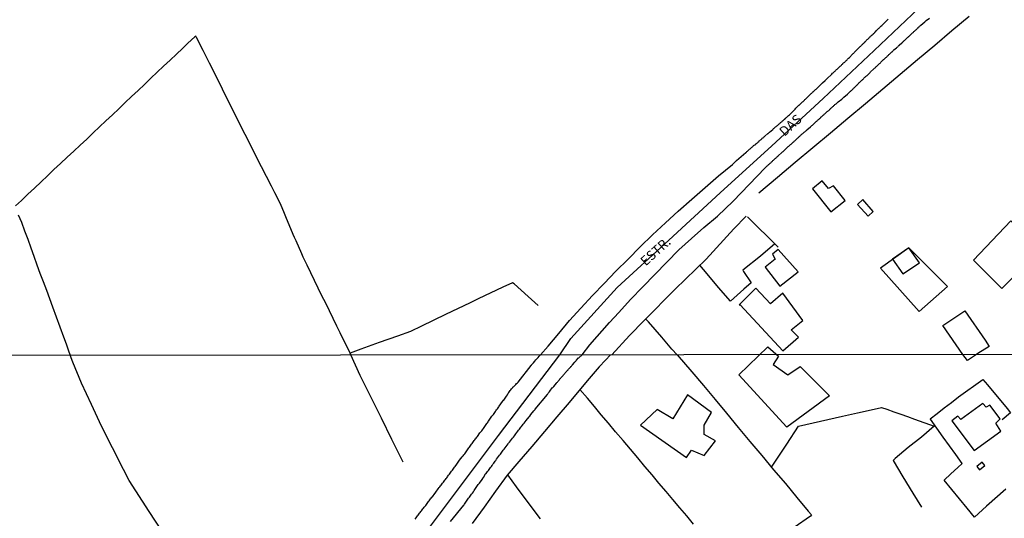
# Model space of a CAD drawing. Units: millimetres. Extents: x 190367 to 192778, y 1657663 to 1660436.
# Drawn here: x 190911 to 191171, y 1659283 to 1659415 of the extents above; entities that cross this region are included whole.
import ezdxf
from ezdxf.enums import TextEntityAlignment as Align

# ---------------------------------------------------------------- set-up
doc = ezdxf.new("R2010")
doc.units = ezdxf.units.MM
for name, color, linetype in [('EDIFICACAO_REFERENCIAL', 50, 'Continuous'), ('IMAGEM', 7, 'Continuous'), ('V-EDIFICACAO', 151, 'Continuous'), ('V-EIXO_DE_LOGRADOURO', 3, 'Continuous'), ('V-LOTE', 1, 'Continuous'), ('V-NOME_DOS_LOGRADOUROS', 7, 'Continuous'), ('V-QUADRA', 21, 'Continuous'), ('V-TESTADA', 5, 'Continuous'), ('X-LIMITE_1000', 7, 'Continuous')]:
    doc.layers.add(name, color=color, linetype=linetype)
picture_1 = doc.add_image_def('image1.jpg', size_in_pixel=(4016, 4621))

msp = doc.modelspace()

# ---------------------------------------------------------------- linework, layer by layer
at = {"layer": 'EDIFICACAO_REFERENCIAL'}
for points in [[(191162.92, 1659351.13), (191170.34, 1659343.72), (191180.43, 1659353.83), (191172.77, 1659361.48), (191162.92, 1659351.13)], [(191138.37, 1659349.09), (191148.6, 1659337.59), (191156.08, 1659344.25), (191145.88, 1659354.38), (191138.37, 1659349.09)], [(191101.37, 1659339.4), (191112.65, 1659327.3), (191116.78, 1659330.88), (191114.86, 1659332.8), (191117.88, 1659335.28), (191112.65, 1659342.43), (191109.35, 1659339.68), (191105.5, 1659343.8), (191101.09, 1659339.4)], [(191101.01, 1659320.92), (191108.72, 1659328.34), (191111.47, 1659325.87), (191110.09, 1659323.67), (191113.95, 1659320.92), (191117.25, 1659323.12), (191124.96, 1659315.42), (191113.67, 1659307.17), (191101.01, 1659320.92)], [(191075.1, 1659307.67), (191087.22, 1659299.14), (191088.59, 1659301.07), (191091.89, 1659299.69), (191094.92, 1659303.54), (191091.89, 1659305.19), (191091.89, 1659307.67), (191093.82, 1659310.97), (191087.49, 1659315.64), (191083.64, 1659309.32), (191079.51, 1659311.79), (191075.1, 1659307.67)]]:
    msp.add_lwpolyline(points, close=True, dxfattribs=at)
at = {"layer": 'V-EDIFICACAO'}
for points in [[(191124.72, 1659370.05), (191122.99, 1659372.05), (191120.46, 1659369.98), (191125.34, 1659363.86), (191129.11, 1659366.86), (191126.02, 1659370.72), (191124.72, 1659370.05)], [(191133.69, 1659367.18), (191132.32, 1659365.85), (191135.11, 1659362.79), (191136.49, 1659364.02), (191133.69, 1659367.18)], [(191111.42, 1659353.99), (191109.92, 1659352.71), (191110.66, 1659351.44), (191108, 1659349.28), (191111.85, 1659344.27), (191116.69, 1659348.07), (191111.42, 1659353.99)], [(191141.54, 1659351.38), (191144.31, 1659347.53), (191148.69, 1659350.42), (191145.88, 1659354.38), (191141.54, 1659351.38)], [(191163.73, 1659326.3), (191161.29, 1659324.68), (191160.14, 1659326.3), (191154.87, 1659333.91), (191154.87, 1659333.91), (191160.62, 1659337.78), (191160.62, 1659337.78), (191165.97, 1659330.08), (191167.07, 1659328.4), (191164.08, 1659326.52)], [(191165.36, 1659313.4), (191159.61, 1659309.18), (191158.74, 1659310.02), (191157.16, 1659308.85), (191163.06, 1659300.99), (191170.16, 1659306.13), (191168.76, 1659308.17), (191169.91, 1659309.33), (191167.2, 1659312.92), (191166.29, 1659312.38), (191165.36, 1659313.4)], [(191163.77, 1659296.8), (191164.52, 1659295.91), (191165.9, 1659297.05), (191165.23, 1659297.95), (191163.77, 1659296.8)]]:
    msp.add_lwpolyline(points, close=True, dxfattribs=at)
at = {"layer": 'V-EIXO_DE_LOGRADOURO'}
msp.add_lwpolyline([(190920.45, 1659142.54), (190942.91, 1659174.53), (190965.37, 1659206.52), (190987.83, 1659238.51), (191012.58, 1659271.57), (191037.64, 1659304.93), (191053.84, 1659326.21), (191056.72, 1659330.54), (191068.99, 1659343.99), (191082.57, 1659356.43), (191096.15, 1659368.87), (191109.73, 1659381.31), (191123.31, 1659393.75), (191136.69, 1659406.39), (191150.07, 1659419.03)], dxfattribs=at)
at = {"layer": 'V-LOTE'}
for points in [[(191106.28, 1659368.87), (191111.25, 1659373.06), (191115.85, 1659376.96), (191120.52, 1659380.83), (191125.19, 1659384.7), (191129.81, 1659388.57), (191134.43, 1659392.44), (191139.03, 1659396.31), (191143.58, 1659400.18), (191148.13, 1659404), (191152.68, 1659407.82), (191157.21, 1659411.64), (191161.74, 1659415.46)], [(190998.75, 1659326.17), (190998.54, 1659326.67), (190995.9, 1659332), (190995.02, 1659333.76), (190994.09, 1659335.77), (190993.11, 1659337.78), (190992.13, 1659339.79), (190991.13, 1659341.8), (190990.13, 1659343.81), (190989.13, 1659345.82), (190988.16, 1659347.82), (190987.19, 1659349.82), (190986.18, 1659351.96), (190985.81, 1659352.82), (190984.29, 1659356.21), (190983.84, 1659357.1), (190983.51, 1659357.96), (190982.47, 1659360.49), (190981.77, 1659362.17), (190981.07, 1659363.85), (190980.38, 1659365.53), (190979.6, 1659367.22), (190978.73, 1659368.92), (190977.78, 1659370.63), (190975.16, 1659375.75), (190973.45, 1659379.16), (190971.74, 1659382.57), (190970.03, 1659385.98), (190968.32, 1659389.39), (190966.61, 1659392.8), (190964.9, 1659396.21), (190963.19, 1659399.62), (190961.48, 1659403.03), (190959.77, 1659406.44), (190958.06, 1659409.85), (190957.91, 1659410.17), (190957.63, 1659410.04), (190955.8, 1659408.34), (190954.35, 1659406.93), (190952.75, 1659405.46), (190951.07, 1659403.87), (190949.38, 1659402.27), (190947.69, 1659400.67), (190946, 1659399.07), (190944.31, 1659397.47), (190942.62, 1659395.87), (190940.93, 1659394.27), (190939.24, 1659392.67), (190937.55, 1659391.07), (190935.86, 1659389.47), (190934.17, 1659387.87), (190932.48, 1659386.27), (190930.79, 1659384.67), (190929.1, 1659383.07), (190927.39, 1659381.47), (190925.68, 1659379.87), (190923.94, 1659378.27), (190922.2, 1659376.67), (190920.46, 1659375.07), (190918.77, 1659373.42), (190917.08, 1659371.77), (190915.31, 1659370.15), (190913.55, 1659368.53), (190911.87, 1659366.89), (190910.33, 1659365.44)], [(190911.03, 1659363.11), (190911.86, 1659361.13), (190912.71, 1659358.89), (190913.55, 1659356.65), (190914.34, 1659354.42), (190915.14, 1659352.19), (190915.94, 1659349.96), (190916.75, 1659347.73), (190917.63, 1659345.51), (190918.51, 1659343.29), (190919.32, 1659341.07), (190920.1, 1659338.85), (190922.98, 1659330.95), (190923.64, 1659329.14), (190924.39, 1659327.04), (190924.73, 1659326.11)], [(191067.55, 1659326.23), (191072.23, 1659331.3), (191076.07, 1659335.3), (191084.22, 1659343.51), (191092.4, 1659351.45), (191099.71, 1659359.42), (191102.94, 1659362.75)], [(191111.45, 1659354.61), (191103.36, 1659362.6)], [(191110.57, 1659355.48), (191106.74, 1659352.24), (191102.1, 1659348.52), (191102.24, 1659348.14), (191104.3, 1659345.21), (191102.35, 1659343.55), (191098.81, 1659340.31), (191095.72, 1659343.92), (191092.68, 1659347.53), (191090.77, 1659349.87)], [(191048.12, 1659339.19), (191045.5, 1659341.57), (191043.67, 1659343.26), (191041.81, 1659344.89), (191041.37, 1659345.21), (191038.81, 1659344), (191032.34, 1659340.95), (191030.21, 1659339.9), (191023.74, 1659336.84), (191017.36, 1659333.76), (191014.47, 1659332.39), (191011.03, 1659331.17), (191006.25, 1659329.45), (191001.33, 1659327.67), (190998.54, 1659326.67)], [(191077.24, 1659334.87), (191076.46, 1659335.69)], [(191084.78, 1659326.24), (191083.38, 1659327.72), (191080.7, 1659330.87), (191077.24, 1659334.87)], [(190970.5, 1659246.73), (190966.61, 1659252.73), (190963.12, 1659258.06), (190959.63, 1659263.39), (190956.14, 1659268.77), (190952.63, 1659274.17), (190949.12, 1659279.57), (190945.57, 1659284.97), (190942.02, 1659290.37), (190940.29, 1659293.09), (190938.77, 1659295.99), (190935.87, 1659301.69), (190933.03, 1659307.41), (190930.37, 1659313.09), (190927.71, 1659318.77), (190925.45, 1659324.25), (190924.73, 1659326.11)], [(191012.52, 1659297.97), (191009.58, 1659303.92), (191006.84, 1659309.54), (191004, 1659315.16), (191001.22, 1659320.76), (190998.75, 1659326.17)], [(191067.2, 1659326.23), (191065.86, 1659324.83), (191064.23, 1659323.05), (191062.64, 1659321.21), (191061.04, 1659319.36), (191056.34, 1659313.67), (191053.08, 1659309.83), (191049.78, 1659305.97), (191046.46, 1659302.09), (191043.06, 1659298.09), (191039.98, 1659294.51), (191036.92, 1659290.28), (191033.86, 1659286.07), (191030.72, 1659281.76)], [(191084.78, 1659326.24), (191088.62, 1659321.7), (191091.74, 1659318.14), (191094.76, 1659314.46), (191097.82, 1659310.82), (191100.88, 1659307.1), (191103.96, 1659303.38), (191107.1, 1659299.68), (191110.2, 1659295.94), (191113.3, 1659292.3), (191116.32, 1659288.64), (191119.34, 1659285), (191120.17, 1659284.09), (191119.97, 1659283.73), (191115.6, 1659280.68)], [(191171.46, 1659290.77), (191166.37, 1659286.3), (191163.14, 1659283.46), (191161.26, 1659285.79), (191155.18, 1659293.2), (191155.16, 1659293.22), (191156.94, 1659294.87), (191158.81, 1659296.5), (191159.94, 1659297.61), (191158.29, 1659299.91), (191156.6, 1659302.21), (191154.93, 1659304.55), (191153.26, 1659306.89), (191151.55, 1659309.23), (191151.45, 1659309.36), (191153.35, 1659310.77), (191155.19, 1659312.24), (191157.11, 1659313.66), (191159, 1659315.14), (191165.35, 1659319.7), (191166.58, 1659318.27), (191171.77, 1659312.05), (191172.71, 1659310.9), (191170.48, 1659309.11)], [(191089.12, 1659281.62), (191087.29, 1659283.76), (191085.5, 1659285.91), (191083.68, 1659288.05), (191081.86, 1659290.2), (191079.98, 1659292.35), (191078.17, 1659294.57), (191076.26, 1659296.79), (191074.38, 1659299.08), (191072.44, 1659301.36), (191070.5, 1659303.64), (191068.56, 1659305.92), (191066.66, 1659308.17), (191064.78, 1659310.38), (191062.94, 1659312.63), (191061.1, 1659314.82), (191059.15, 1659317.07)], [(191109.65, 1659296.6), (191113.71, 1659302.65), (191116.77, 1659307.45), (191120.65, 1659308.32), (191124.53, 1659309.19), (191128.41, 1659310.02), (191132.37, 1659310.89), (191138.29, 1659312.24), (191138.64, 1659312.33), (191140.09, 1659311.86), (191141.9, 1659311.22), (191143.71, 1659310.58), (191145.53, 1659309.94), (191147.37, 1659309.24), (191152.58, 1659307.4), (191149.16, 1659304.54), (191145.72, 1659301.76), (191142.28, 1659298.88), (191141.71, 1659298.37), (191144.31, 1659294.1), (191146.95, 1659289.76), (191149.22, 1659286.06)], [(191040.03, 1659294.57), (191042.35, 1659291.46), (191045.13, 1659287.64), (191048.65, 1659282.97)]]:
    msp.add_lwpolyline(points, dxfattribs=at)
at = {"layer": 'V-QUADRA'}
for points in [[(191015.72, 1659282.91), (191015.96, 1659283.23), (191016.13, 1659283.51), (191016.3, 1659283.77), (191016.47, 1659283.98), (191016.68, 1659284.24), (191016.85, 1659284.45), (191017.02, 1659284.66), (191017.19, 1659284.92), (191017.36, 1659285.13), (191017.53, 1659285.35), (191017.73, 1659285.6), (191017.92, 1659285.82), (191018.11, 1659286.03), (191018.33, 1659286.33), (191018.47, 1659286.54), (191018.67, 1659286.78), (191018.84, 1659287.05), (191019.03, 1659287.27), (191019.2, 1659287.52), (191019.37, 1659287.74), (191019.56, 1659287.99), (191019.75, 1659288.25), (191019.92, 1659288.46), (191020.12, 1659288.7), (191020.25, 1659288.82), (191020.91, 1659289.7), (191020.93, 1659289.72), (191021.19, 1659289.98), (191021.76, 1659290.87), (191022.04, 1659291.24), (191022.21, 1659291.45), (191022.36, 1659291.66), (191022.55, 1659291.9), (191022.74, 1659292.17), (191022.93, 1659292.39), (191023.15, 1659292.62), (191023.34, 1659292.9), (191023.53, 1659293.16), (191023.7, 1659293.37), (191023.85, 1659293.58), (191024.06, 1659293.84), (191024.23, 1659294.05), (191024.34, 1659294.26), (191024.51, 1659294.5), (191024.73, 1659294.78), (191024.92, 1659295.03), (191025.09, 1659295.27), (191025.32, 1659295.56), (191025.54, 1659295.84), (191025.73, 1659296.1), (191025.9, 1659296.36), (191026.07, 1659296.57), (191026.24, 1659296.78), (191026.41, 1659297.02), (191026.52, 1659297.12), (191027.24, 1659298.19), (191027.37, 1659298.47), (191028.09, 1659299.3), (191028.35, 1659299.62), (191028.54, 1659299.9), (191028.76, 1659300.15), (191028.93, 1659300.39), (191029.14, 1659300.68), (191029.35, 1659300.94), (191029.52, 1659301.18), (191029.67, 1659301.43), (191029.86, 1659301.69), (191030.02, 1659301.9), (191030.19, 1659302.11), (191030.38, 1659302.41), (191030.55, 1659302.63), (191030.74, 1659302.88), (191030.89, 1659303.1), (191031.08, 1659303.35), (191031.27, 1659303.61), (191031.44, 1659303.82), (191031.64, 1659304.08), (191031.78, 1659304.29), (191031.96, 1659304.5), (191032.15, 1659304.7), (191032.79, 1659305.68), (191033.06, 1659306.02), (191033.26, 1659306.21), (191033.85, 1659307.06), (191034.07, 1659307.36), (191034.22, 1659307.58), (191034.43, 1659307.83), (191034.6, 1659308.09), (191034.75, 1659308.3), (191034.94, 1659308.56), (191035.05, 1659308.77), (191035.2, 1659308.98), (191035.39, 1659309.22), (191035.58, 1659309.5), (191035.77, 1659309.75), (191035.95, 1659310.01), (191036.09, 1659310.2), (191036.31, 1659310.5), (191036.5, 1659310.73), (191036.67, 1659310.99), (191036.84, 1659311.25), (191036.99, 1659311.46), (191037.18, 1659311.69), (191037.4, 1659312.01), (191037.57, 1659312.23), (191037.72, 1659312.48), (191037.85, 1659312.7), (191037.87, 1659312.72), (191038.74, 1659313.89), (191038.98, 1659314.23), (191039.06, 1659314.29), (191039.74, 1659315.3), (191040, 1659315.64), (191040.13, 1659315.85), (191040.25, 1659316.07), (191040.43, 1659316.32), (191040.57, 1659316.51), (191040.72, 1659316.79), (191040.92, 1659317.03), (191041.13, 1659317.24), (191041.28, 1659317.43), (191041.45, 1659317.6), (191041.49, 1659317.65), (191041.52, 1659317.71), (191041.56, 1659317.75), (191041.58, 1659317.77), (191041.75, 1659317.9), (191041.92, 1659318.07), (191042.09, 1659318.24), (191042.26, 1659318.41), (191042.45, 1659318.62), (191042.66, 1659318.86), (191042.82, 1659319.05), (191046.27, 1659323.43), (191046.38, 1659323.49), (191046.4, 1659323.55), (191046.55, 1659323.74), (191046.87, 1659324.11), (191047.25, 1659324.51), (191047.53, 1659324.86), (191047.85, 1659325.2), (191048.11, 1659325.5), (191048.4, 1659325.84), (191048.73, 1659326.21), (191050.74, 1659328.46), (191053.62, 1659331.84), (191056.38, 1659335.25), (191059.35, 1659338.54), (191062.42, 1659341.82), (191065.49, 1659345.04), (191068.65, 1659348.25), (191071.83, 1659351.46), (191075.06, 1659354.65), (191078.31, 1659357.84), (191081.66, 1659360.98), (191085.08, 1659364.1), (191088.61, 1659367.22), (191092.12, 1659370.34), (191095.72, 1659373.4), (191099.35, 1659376.4), (191100.43, 1659377.45), (191102.92, 1659379.52), (191103.05, 1659379.65), (191103.16, 1659379.77), (191103.3, 1659379.9), (191103.47, 1659380.03), (191103.63, 1659380.15), (191103.75, 1659380.29), (191103.88, 1659380.39), (191104.03, 1659380.52), (191104.2, 1659380.67), (191104.35, 1659380.8), (191104.5, 1659380.95), (191104.65, 1659381.05), (191104.82, 1659381.2), (191104.95, 1659381.35), (191105.12, 1659381.46), (191105.29, 1659381.59), (191105.48, 1659381.73), (191105.63, 1659381.86), (191105.78, 1659381.97), (191105.93, 1659382.1), (191106.08, 1659382.25), (191106.29, 1659382.42), (191106.42, 1659382.57), (191106.57, 1659382.72), (191106.76, 1659382.87), (191106.91, 1659382.97), (191107.06, 1659383.12), (191107.23, 1659383.27), (191107.42, 1659383.4), (191107.55, 1659383.55), (191107.68, 1659383.65), (191107.91, 1659383.85), (191108.72, 1659384.55), (191108.75, 1659384.57), (191108.92, 1659384.68), (191109.15, 1659384.89), (191109.96, 1659385.62), (191110.11, 1659385.75), (191110.17, 1659385.81), (191110.24, 1659385.85), (191110.37, 1659385.98), (191110.49, 1659386.09), (191110.62, 1659386.19), (191110.75, 1659386.28), (191110.88, 1659386.41), (191111.05, 1659386.54), (191111.22, 1659386.68), (191111.37, 1659386.81), (191111.52, 1659386.94), (191111.65, 1659387.05), (191111.82, 1659387.2), (191111.92, 1659387.28), (191112.03, 1659387.39), (191112.16, 1659387.48), (191112.29, 1659387.6), (191112.46, 1659387.73), (191112.59, 1659387.86), (191112.69, 1659387.92), (191112.8, 1659388.05), (191112.93, 1659388.16), (191113.05, 1659388.28), (191113.14, 1659388.33), (191113.16, 1659388.39), (191113.23, 1659388.39), (191113.27, 1659388.46), (191113.31, 1659388.5), (191113.33, 1659388.57), (191113.4, 1659388.61), (191113.52, 1659388.71), (191113.67, 1659388.86), (191113.83, 1659388.99), (191114, 1659389.12), (191114.12, 1659389.27), (191114.36, 1659389.48), (191115.25, 1659390.36), (191115.34, 1659390.42), (191115.51, 1659390.61), (191115.72, 1659390.78), (191115.89, 1659390.97), (191116.11, 1659391.21), (191116.9, 1659391.98), (191116.94, 1659392.04), (191117.09, 1659392.15), (191117.24, 1659392.28), (191117.38, 1659392.45), (191117.54, 1659392.57), (191117.69, 1659392.72), (191117.84, 1659392.87), (191117.99, 1659393), (191118.16, 1659393.15), (191118.31, 1659393.3), (191118.45, 1659393.45), (191118.61, 1659393.58), (191118.75, 1659393.73), (191118.9, 1659393.85), (191119.03, 1659394.01), (191119.16, 1659394.13), (191119.33, 1659394.3), (191119.48, 1659394.45), (191119.61, 1659394.58), (191119.76, 1659394.71), (191119.88, 1659394.82), (191120.01, 1659394.95), (191120.14, 1659395.07), (191120.27, 1659395.2), (191120.4, 1659395.33), (191120.5, 1659395.39), (191120.61, 1659395.52), (191120.65, 1659395.56), (191120.74, 1659395.56), (191120.71, 1659395.61), (191120.82, 1659395.71), (191120.95, 1659395.84), (191121.08, 1659395.97), (191121.23, 1659396.1), (191121.42, 1659396.24), (191121.52, 1659396.33), (191121.7, 1659396.5), (191121.83, 1659396.65), (191122.08, 1659396.86), (191122.21, 1659397.04), (191122.36, 1659397.18), (191122.53, 1659397.33), (191122.7, 1659397.48), (191122.85, 1659397.63), (191123.06, 1659397.85), (191123.79, 1659398.51), (191123.85, 1659398.57), (191124, 1659398.7), (191124.24, 1659398.94), (191125.54, 1659400.13), (191125.6, 1659400.21), (191125.75, 1659400.39), (191125.9, 1659400.53), (191126.03, 1659400.64), (191126.16, 1659400.77), (191126.33, 1659400.92), (191126.5, 1659401.07), (191126.65, 1659401.22), (191126.8, 1659401.37), (191126.97, 1659401.52), (191127.14, 1659401.66), (191127.29, 1659401.81), (191127.44, 1659401.96), (191127.58, 1659402.09), (191127.74, 1659402.24), (191127.89, 1659402.37), (191128.1, 1659402.56), (191128.23, 1659402.69), (191128.38, 1659402.84), (191128.44, 1659402.9), (191128.48, 1659402.95), (191128.48, 1659402.99), (191128.63, 1659403.12), (191128.81, 1659403.24), (191128.95, 1659403.37), (191129.1, 1659403.52), (191129.25, 1659403.65), (191129.4, 1659403.78), (191129.57, 1659403.95), (191129.7, 1659404.08), (191129.87, 1659404.27), (191129.98, 1659404.4), (191130.19, 1659404.59), (191131, 1659405.47), (191131.02, 1659405.47), (191131.2, 1659405.59), (191131.34, 1659405.74), (191131.49, 1659405.87), (191131.68, 1659406.13), (191132.69, 1659407.09), (191132.85, 1659407.24), (191133.05, 1659407.43), (191133.18, 1659407.58), (191133.33, 1659407.72), (191133.5, 1659407.88), (191133.63, 1659408), (191133.75, 1659408.13), (191133.88, 1659408.26), (191134.03, 1659408.41), (191134.25, 1659408.6), (191134.37, 1659408.75), (191134.54, 1659408.9), (191134.65, 1659409.05), (191134.78, 1659409.18), (191134.91, 1659409.3), (191135.01, 1659409.39), (191135.12, 1659409.54), (191135.2, 1659409.6), (191135.4, 1659409.77), (191135.53, 1659409.9), (191135.65, 1659410.03), (191135.78, 1659410.16), (191135.97, 1659410.31), (191136.1, 1659410.44), (191136.23, 1659410.56), (191136.42, 1659410.71), (191136.55, 1659410.87), (191136.7, 1659411.01), (191136.8, 1659411.1), (191136.91, 1659411.24), (191137.04, 1659411.33), (191137.25, 1659411.57), (191137.96, 1659412.25), (191138.09, 1659412.4), (191138.19, 1659412.5), (191138.3, 1659412.61), (191138.49, 1659412.78), (191138.7, 1659413), (191139.67, 1659413.92), (191139.73, 1659414), (191139.85, 1659414.11), (191139.94, 1659414.21), (191140.07, 1659414.32), (191140.24, 1659414.47), (191140.37, 1659414.62)], [(191025.01, 1659282.25), (191028.53, 1659286.62), (191028.59, 1659286.69), (191028.69, 1659286.84), (191028.88, 1659287.14), (191029.06, 1659287.4), (191029.22, 1659287.65), (191029.4, 1659287.91), (191029.59, 1659288.16), (191029.8, 1659288.46), (191029.99, 1659288.72), (191030.16, 1659288.97), (191030.38, 1659289.23), (191030.57, 1659289.49), (191030.78, 1659289.78), (191031.04, 1659290.15), (191031.25, 1659290.42), (191031.42, 1659290.68), (191031.64, 1659290.98), (191031.78, 1659291.24), (191031.96, 1659291.49), (191032.15, 1659291.75), (191032.34, 1659292), (191032.64, 1659292.43), (191033.33, 1659293.32), (191033.41, 1659293.43), (191033.45, 1659293.5), (191033.68, 1659293.86), (191034.28, 1659294.82), (191034.41, 1659294.95), (191034.6, 1659295.2), (191034.81, 1659295.5), (191035.03, 1659295.76), (191035.24, 1659296.01), (191035.41, 1659296.27), (191035.6, 1659296.53), (191035.8, 1659296.82), (191036.01, 1659297.08), (191036.22, 1659297.38), (191036.42, 1659297.64), (191036.61, 1659297.89), (191036.8, 1659298.15), (191036.99, 1659298.4), (191037.16, 1659298.7), (191037.44, 1659299.06), (191037.69, 1659299.4), (191037.95, 1659299.75), (191038.16, 1659300.02), (191038.36, 1659300.28), (191038.57, 1659300.58), (191038.74, 1659300.84), (191038.91, 1659301.09), (191039.17, 1659301.35), (191039.44, 1659301.73), (191040.21, 1659302.78), (191040.34, 1659302.9), (191040.6, 1659303.24), (191040.85, 1659303.56), (191041.09, 1659303.88), (191041.36, 1659304.23), (191041.62, 1659304.54), (191041.85, 1659304.87), (191042.07, 1659305.14), (191042.24, 1659305.4), (191042.47, 1659305.72), (191042.73, 1659306.06), (191042.96, 1659306.36), (191043.18, 1659306.59), (191043.35, 1659306.85), (191043.56, 1659307.11), (191043.75, 1659307.36), (191043.99, 1659307.66), (191044.2, 1659307.92), (191044.46, 1659308.24), (191044.69, 1659308.55), (191044.99, 1659308.9), (191045.74, 1659309.9), (191045.93, 1659310.09), (191046.23, 1659310.45), (191046.98, 1659311.44), (191047.14, 1659311.61), (191047.25, 1659311.73), (191047.34, 1659311.84), (191047.36, 1659311.87), (191050.55, 1659315.8), (191050.56, 1659315.81), (191050.67, 1659315.94), (191050.75, 1659316.07), (191050.84, 1659316.21), (191050.92, 1659316.32), (191050.99, 1659316.4), (191051.07, 1659316.49), (191051.2, 1659316.64), (191051.86, 1659317.47), (191051.97, 1659317.58), (191052.1, 1659317.73), (191052.25, 1659317.9), (191052.95, 1659318.77), (191052.99, 1659318.81), (191053.08, 1659318.88), (191053.2, 1659319.01), (191053.33, 1659319.16), (191053.42, 1659319.27), (191053.5, 1659319.39), (191053.63, 1659319.54), (191053.74, 1659319.69), (191053.87, 1659319.86), (191054.02, 1659320.01), (191054.14, 1659320.16), (191054.25, 1659320.29), (191054.38, 1659320.41), (191054.44, 1659320.5), (191054.53, 1659320.59), (191054.61, 1659320.69), (191054.7, 1659320.8), (191054.83, 1659320.93), (191054.95, 1659321.08), (191055.04, 1659321.19), (191055.15, 1659321.31), (191055.25, 1659321.44), (191055.38, 1659321.59), (191055.51, 1659321.74), (191055.61, 1659321.83), (191055.66, 1659321.93), (191055.76, 1659322.04), (191055.85, 1659322.13), (191055.94, 1659322.21), (191056.02, 1659322.29), (191056.11, 1659322.4), (191056.19, 1659322.49), (191056.26, 1659322.57), (191056.4, 1659322.7), (191056.53, 1659322.85), (191056.56, 1659322.89), (191056.62, 1659322.98), (191056.71, 1659323.06), (191056.77, 1659323.13), (191056.9, 1659323.23), (191057.02, 1659323.38), (191057.17, 1659323.55), (191057.71, 1659324.19), (191057.79, 1659324.26), (191057.92, 1659324.41), (191058.03, 1659324.53), (191058.18, 1659324.7), (191058.77, 1659325.39), (191058.84, 1659325.46), (191059.7, 1659326.22), (191061.76, 1659328.82), (191066.91, 1659334.7), (191069.37, 1659337.4), (191072.5, 1659340.81), (191075.7, 1659344.09), (191078.9, 1659347.37), (191082.05, 1659350.65), (191085.25, 1659353.84), (191088.52, 1659356.84), (191091.83, 1659359.73), (191095.42, 1659362.77), (191099.54, 1659366.7), (191107.98, 1659375.48), (191108.13, 1659375.63), (191108.23, 1659375.74), (191108.36, 1659375.87), (191108.51, 1659376), (191108.66, 1659376.12), (191108.77, 1659376.23), (191108.87, 1659376.34), (191109.02, 1659376.44), (191109.11, 1659376.55), (191109.22, 1659376.63), (191109.34, 1659376.74), (191109.45, 1659376.83), (191109.56, 1659376.93), (191109.66, 1659377.04), (191109.81, 1659377.17), (191109.9, 1659377.23), (191110, 1659377.38), (191110.18, 1659377.53), (191110.34, 1659377.71), (191110.52, 1659377.83), (191110.64, 1659377.94), (191110.77, 1659378.04), (191110.88, 1659378.13), (191111.01, 1659378.26), (191111.11, 1659378.36), (191111.26, 1659378.49), (191111.35, 1659378.55), (191111.48, 1659378.68), (191111.54, 1659378.75), (191112.26, 1659379.43), (191112.44, 1659379.58), (191112.59, 1659379.69), (191112.71, 1659379.82), (191112.8, 1659379.86), (191112.82, 1659379.86), (191113.72, 1659380.75), (191113.89, 1659380.93), (191114.06, 1659381.07), (191114.19, 1659381.18), (191114.29, 1659381.29), (191114.46, 1659381.42), (191114.57, 1659381.52), (191114.68, 1659381.63), (191114.81, 1659381.71), (191114.91, 1659381.84), (191115.02, 1659381.93), (191115.15, 1659382.06), (191115.3, 1659382.16), (191115.4, 1659382.27), (191115.51, 1659382.37), (191115.64, 1659382.48), (191115.77, 1659382.59), (191115.87, 1659382.7), (191115.96, 1659382.76), (191116.06, 1659382.89), (191116.24, 1659383.01), (191116.34, 1659383.12), (191116.49, 1659383.27), (191116.62, 1659383.4), (191116.75, 1659383.51), (191116.88, 1659383.61), (191116.98, 1659383.72), (191117.11, 1659383.83), (191117.22, 1659383.93), (191117.34, 1659384.06), (191117.51, 1659384.21), (191117.66, 1659384.34), (191117.77, 1659384.42), (191117.88, 1659384.51), (191118.01, 1659384.64), (191118.18, 1659384.79), (191118.28, 1659384.89), (191118.43, 1659385), (191118.56, 1659385.11), (191118.61, 1659385.11), (191118.69, 1659385.21), (191118.73, 1659385.23), (191118.86, 1659385.36), (191119.01, 1659385.53), (191119.93, 1659386.32), (191120.1, 1659386.49), (191120.27, 1659386.64), (191120.42, 1659386.77), (191121.23, 1659387.5), (191121.44, 1659387.69), (191121.57, 1659387.79), (191121.68, 1659387.9), (191121.81, 1659388.01), (191121.93, 1659388.12), (191122.06, 1659388.22), (191122.21, 1659388.35), (191122.32, 1659388.46), (191122.45, 1659388.56), (191122.55, 1659388.67), (191122.66, 1659388.75), (191122.68, 1659388.8), (191122.76, 1659388.91), (191122.94, 1659389.03), (191123.04, 1659389.14), (191123.17, 1659389.25), (191123.3, 1659389.35), (191123.43, 1659389.46), (191123.58, 1659389.61), (191123.7, 1659389.71), (191123.83, 1659389.82), (191123.96, 1659389.95), (191124.09, 1659390.06), (191124.19, 1659390.16), (191124.34, 1659390.29), (191124.47, 1659390.4), (191124.6, 1659390.51), (191124.73, 1659390.61), (191124.83, 1659390.72), (191124.92, 1659390.78), (191125.05, 1659390.93), (191125.22, 1659391.06), (191125.33, 1659391.17), (191125.43, 1659391.27), (191125.58, 1659391.4), (191125.71, 1659391.53), (191125.86, 1659391.64), (191125.96, 1659391.77), (191126.11, 1659391.91), (191126.26, 1659392.04), (191126.39, 1659392.15), (191126.52, 1659392.26), (191126.67, 1659392.34), (191126.75, 1659392.43), (191126.9, 1659392.55), (191127.03, 1659392.66), (191127.16, 1659392.79), (191127.25, 1659392.88), (191128.16, 1659393.62), (191128.36, 1659393.79), (191128.51, 1659393.9), (191128.65, 1659394.05), (191128.72, 1659394.11), (191129.68, 1659394.92), (191129.87, 1659395.07), (191129.98, 1659395.18), (191130.08, 1659395.29), (191130.23, 1659395.44), (191130.4, 1659395.58), (191130.53, 1659395.71), (191130.64, 1659395.82), (191130.79, 1659395.95), (191130.89, 1659396.05), (191131, 1659396.16), (191131.15, 1659396.31), (191131.3, 1659396.44), (191131.43, 1659396.54), (191131.53, 1659396.65), (191131.64, 1659396.76), (191131.79, 1659396.91), (191131.92, 1659397.04), (191132.09, 1659397.16), (191132.2, 1659397.27), (191132.28, 1659397.38), (191132.41, 1659397.53), (191132.54, 1659397.65), (191132.68, 1659397.81), (191132.81, 1659397.93), (191132.96, 1659398.08), (191133.11, 1659398.23), (191133.24, 1659398.36), (191133.39, 1659398.49), (191133.52, 1659398.61), (191133.67, 1659398.74), (191133.78, 1659398.85), (191133.88, 1659398.96), (191134.03, 1659399.11), (191134.18, 1659399.25), (191134.35, 1659399.38), (191134.46, 1659399.51), (191134.59, 1659399.62), (191134.71, 1659399.7), (191134.84, 1659399.83), (191134.93, 1659399.92), (191135.63, 1659400.62), (191135.78, 1659400.77), (191136.53, 1659401.47), (191136.68, 1659401.62), (191136.85, 1659401.75), (191136.95, 1659401.86), (191137.04, 1659401.94), (191137.17, 1659402.07), (191137.32, 1659402.22), (191137.43, 1659402.28), (191137.57, 1659402.46), (191137.68, 1659402.54), (191137.81, 1659402.67), (191137.96, 1659402.82), (191138.13, 1659402.97), (191138.26, 1659403.07), (191138.36, 1659403.18), (191138.47, 1659403.29), (191138.58, 1659403.39), (191138.66, 1659403.52), (191138.83, 1659403.65), (191138.92, 1659403.73), (191139.04, 1659403.86), (191139.19, 1659403.99), (191139.3, 1659404.07), (191139.41, 1659404.2), (191139.54, 1659404.31), (191139.64, 1659404.42), (191139.79, 1659404.57), (191139.96, 1659404.69), (191140.11, 1659404.85), (191140.26, 1659404.97), (191140.39, 1659405.1), (191140.52, 1659405.21), (191140.62, 1659405.31), (191140.75, 1659405.42), (191140.88, 1659405.55), (191141.01, 1659405.66), (191141.12, 1659405.76), (191141.22, 1659405.87), (191141.39, 1659406.02), (191141.48, 1659406.08), (191141.63, 1659406.23), (191141.75, 1659406.38), (191141.95, 1659406.57), (191142.61, 1659407.13), (191142.76, 1659407.28), (191142.93, 1659407.41), (191143.04, 1659407.51), (191143.14, 1659407.62), (191143.27, 1659407.7), (191143.34, 1659407.77), (191144.02, 1659408.41), (191144.17, 1659408.54), (191144.29, 1659408.67), (191144.44, 1659408.79), (191144.55, 1659408.9), (191144.66, 1659409), (191144.79, 1659409.11), (191144.91, 1659409.24), (191145.06, 1659409.41), (191145.19, 1659409.52), (191145.3, 1659409.64), (191145.43, 1659409.73), (191145.53, 1659409.84), (191145.66, 1659409.94), (191145.81, 1659410.09), (191145.94, 1659410.2), (191146.04, 1659410.31), (191146.21, 1659410.44), (191146.32, 1659410.56), (191146.45, 1659410.67), (191146.56, 1659410.78), (191146.73, 1659410.93), (191146.86, 1659411.05), (191146.98, 1659411.16), (191147.09, 1659411.27), (191147.22, 1659411.37), (191147.35, 1659411.5), (191147.47, 1659411.61), (191147.6, 1659411.72), (191147.73, 1659411.84), (191147.84, 1659411.95), (191147.96, 1659412.06), (191148.07, 1659412.16), (191148.18, 1659412.32), (191148.22, 1659412.34), (191148.31, 1659412.4), (191148.41, 1659412.53), (191148.58, 1659412.65), (191148.71, 1659412.78), (191148.84, 1659412.89), (191148.97, 1659413), (191149.05, 1659413.06), (191150.04, 1659413.94), (191150.25, 1659414.11), (191150.38, 1659414.21), (191150.46, 1659414.28), (191151.32, 1659414.89)]]:
    msp.add_lwpolyline(points, dxfattribs=at)
at = {"layer": 'V-TESTADA'}
for points in [[(191106.28, 1659368.87), (191111.25, 1659373.06), (191115.85, 1659376.96), (191120.52, 1659380.83), (191125.19, 1659384.7), (191129.81, 1659388.57), (191134.43, 1659392.44), (191139.03, 1659396.31), (191143.58, 1659400.18), (191148.13, 1659404), (191152.68, 1659407.82), (191157.21, 1659411.64), (191161.74, 1659415.46)], [(191067.55, 1659326.23), (191072.23, 1659331.3), (191076.07, 1659335.3), (191084.22, 1659343.51), (191092.4, 1659351.45), (191099.71, 1659359.42), (191102.94, 1659362.75)], [(191067.2, 1659326.23), (191065.86, 1659324.83), (191064.23, 1659323.05), (191062.64, 1659321.21), (191061.04, 1659319.36), (191056.34, 1659313.67), (191053.08, 1659309.83), (191049.78, 1659305.97), (191046.46, 1659302.09), (191043.06, 1659298.09), (191039.98, 1659294.51), (191036.92, 1659290.28), (191033.86, 1659286.07), (191030.72, 1659281.76)]]:
    msp.add_lwpolyline(points, dxfattribs=at)
at = {"layer": 'X-LIMITE_1000'}
msp.add_line((192776.68, 1659327.49), (190368.9, 1659325.64), dxfattribs=at)

# ---------------------------------------------------------------- texts
at = {"layer": 'V-NOME_DOS_LOGRADOUROS'}
for s, p in [('DAS', (191113.6, 1659383.05)), ('ESTR.', (191077, 1659348.91))]:
    msp.add_text(s, height=2.5, rotation=42, dxfattribs=at).set_placement(p, align=Align.BOTTOM_LEFT)

# ---------------------------------------------------------------- referenced raster images: frames only (the image files are external)
at = {"layer": 'IMAGEM'}
image = msp.add_image(picture_1, insert=(190366.98, 1657662.77), size_in_units=(2410.5, 2773.64), dxfattribs=at)
image.dxf.flags = 7

doc.saveas('drawing.dxf')
